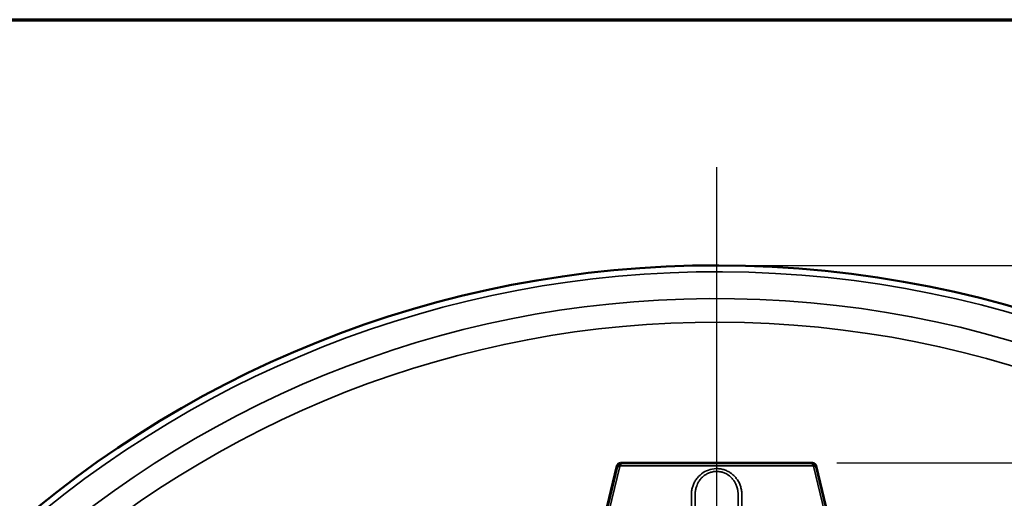
# Model space of a CAD drawing. Units: inches. Extents: x 0.4 to 66.2, y 0.4 to 51.1.
# Drawn here: x 15.4 to 23.2, y 46.6 to 50.3 of the extents above; entities that cross this region are included whole.
import ezdxf

# ---------------------------------------------------------------- set-up
doc = ezdxf.new("R2010")
doc.units = ezdxf.units.IN
doc.header["$LTSCALE"] = 3.030303
doc.header["$MEASUREMENT"] = 0
for name, color, linetype, lineweight in [('Border (ANSI)', 7, 'Continuous', 70), ('Center Mark (ANSI)', 7, 'Continuous', 25), ('Dimension (ANSI)', 7, 'Continuous', 25), ('Visible (ANSI)', 7, 'Continuous', 50), ('Visible Narrow (ANSI)', 7, 'Continuous', 35)]:
    doc.layers.add(name, color=color, linetype=linetype, lineweight=lineweight)
doc.styles.add('Note Text (ANSI)', font='tahoma.ttf')
doc.dimstyles.new('Default (ANSI)', dxfattribs={"dimscale": 3.030303, "dimtxt": 0.15, "dimasz": 0.098425, "dimexe": 0.125, "dimexo": 0.0625, "dimgap": 0.031496, "dimtad": 0, "dimtih": 1, "dimtoh": 1, "dimrnd": 1e-08, "dimzin": 4, "dimdsep": 46, "dimtxsty": 'Note Text (ANSI)', "dimcen": 0.09, "dimdle": 0.393701, "dimclrd": 256, "dimclre": 256, "dimclrt": 256, "dimadec": 0, "dimazin": 1, "dimtfac": 1, "dimtofl": 0, "dimtmove": 0, "dimatfit": 3, "dimfxl": 1, "dimtolj": 1, "dimtzin": 4, "dimlwd": -1, "dimlwe": -1, "dimarcsym": 0})

# ---------------------------------------------------------------- blocks, each defined once
blk = doc.blocks.new('Borders Default Border')
at = {"layer": 'Border (ANSI)', "flags": 128}
blk.add_lwpolyline([(0.3937, 0.3937), (0.3937, 16.6063), (21.6063, 16.6063), (21.6063, 0.3937), (0.3937, 0.3937)], dxfattribs=at)
blk = doc.blocks.new('*D15')
at = {"layer": 'Defpoints', "color": 0, "transparency": 16777216}
for p in [(21.6444, 46.8385), (21.8336, 33.1649), (32.1579, 33.1649)]:
    blk.add_point(p, dxfattribs=at)
at = {"layer": 'Dimension (ANSI)', "transparency": 16777216}
for p, q in [((21.8338, 46.8385), (32.5367, 46.8385)), ((32.1579, 46.5403), (32.1579, 40.778)), ((32.1579, 33.4631), (32.1579, 39.2254)), ((22.023, 33.1649), (32.5367, 33.1649))]:
    blk.add_line(p, q, dxfattribs=at)
for points in [[(32.1082, 46.5403), (32.2076, 46.5403), (32.1579, 46.8385)], [(32.1082, 33.4631), (32.2076, 33.4631), (32.1579, 33.1649)]]:
    blk.add_solid(points, dxfattribs=at)
at = {"layer": 'Dimension (ANSI)', "transparency": 16777216, "insert": (32.1579, 40.0017), "char_height": 0.454545, "attachment_point": 5, "style": 'Note Text (ANSI)'}
blk.add_mtext('\\A1; 13.67"\\P[347]', dxfattribs=at)
blk = doc.blocks.new('*D20')
at = {"layer": 'Defpoints', "color": 0, "transparency": 16777216}
for p in [(20.8906, 48.3908), (35.391, 48.3908), (20.8906, 31.5208)]:
    blk.add_point(p, dxfattribs=at)
at = {"layer": 'Dimension (ANSI)', "transparency": 16777216}
for p, q in [((21.08, 48.3908), (35.7698, 48.3908)), ((35.391, 48.0926), (35.391, 40.7325)), ((35.391, 31.8191), (35.391, 39.1791)), ((21.08, 31.5208), (35.7698, 31.5208))]:
    blk.add_line(p, q, dxfattribs=at)
for points in [[(35.3413, 48.0926), (35.4407, 48.0926), (35.391, 48.3908)], [(35.3413, 31.8191), (35.4407, 31.8191), (35.391, 31.5208)]]:
    blk.add_solid(points, dxfattribs=at)
at = {"layer": 'Dimension (ANSI)', "transparency": 16777216, "insert": (35.391, 39.9558), "char_height": 0.454545, "attachment_point": 5, "style": 'Note Text (ANSI)'}
blk.add_mtext('\\A1; \\fTahoma|b0|i0;\\H0.4545;16.87" DIA\\P[428]', dxfattribs=at)

msp = doc.modelspace()

# ---------------------------------------------------------------- linework, layer by layer
at = {"layer": 'Center Mark (ANSI)', "linetype": 'Continuous'}
msp.add_line((20.8906, 49.1632), (20.8906, 30.6445), dxfattribs=at)
at = {"layer": 'Visible (ANSI)'}
for p, q in [((20.1077, 46.8156), (19.8786, 45.8628)), ((20.1368, 46.8385), (21.6444, 46.8385)), ((21.6736, 46.8156), (21.9023, 45.8642))]:
    msp.add_line(p, q, dxfattribs=at)
msp.add_arc((20.8906, 39.9558), 8.435, 185.92701, 174.07299, dxfattribs=at)
for centre, major_axis, ratio, start_param, end_param in [((20.1194, 46.7956), (0.037, -0.0014), 0.553568, 1.746829, 1.902895), ((20.1194, 46.7956), (0.037, -0.0014), 0.553568, 1.735371, 1.737306), ((20.1534, 46.8225), (-0.0073, -0.0363), 0.553566, 4.380291, 4.536359), ((21.6278, 46.8225), (0.0073, -0.0363), 0.553568, 1.746829, 1.902895), ((21.6278, 46.8225), (0.0073, -0.0363), 0.553568, 1.735373, 1.740162), ((21.6618, 46.7956), (0.037, 0.0014), 0.553566, 1.238699, 1.394766)]:
    msp.add_ellipse(centre, major_axis=major_axis, ratio=ratio, start_param=start_param, end_param=end_param, dxfattribs=at)
for points, knots in [([(20.1366, 46.8381), (20.13, 46.8382), (20.1235, 46.8362), (20.1183, 46.8321), (20.1131, 46.828), (20.1096, 46.8221), (20.1081, 46.8156)], [-0.662628, -0.662628, -0.662628, -0.662628, 0, 0, 0, 0.662628, 0.662628, 0.662628, 0.662628]), ([(20.1137, 46.8162), (20.1138, 46.8161), (20.1143, 46.816), (20.1152, 46.8157), (20.116, 46.8155), (20.1172, 46.8151), (20.1187, 46.8147), (20.1201, 46.8142), (20.1218, 46.8137), (20.1237, 46.8131), (20.1254, 46.8126), (20.1273, 46.812), (20.1292, 46.8114)], [0, 0, 0, 0, 0.25, 0.25, 0.25, 0.5, 0.5, 0.5, 0.75, 0.75, 0.75, 0.9917122, 0.9917122, 0.9917122, 0.9917122]), ([(20.1348, 46.8166), (20.1346, 46.8185), (20.1344, 46.8205), (20.1343, 46.8223), (20.1342, 46.8242), (20.1341, 46.826), (20.1341, 46.8276), (20.1341, 46.8291), (20.1342, 46.8304), (20.1343, 46.8313), (20.1344, 46.8322), (20.1346, 46.8327), (20.1348, 46.8328)], [0.0098334, 0.0098334, 0.0098334, 0.0098334, 0.25, 0.25, 0.25, 0.5, 0.5, 0.5, 0.75, 0.75, 0.75, 1, 1, 1, 1]), ([(21.6731, 46.8156), (21.6716, 46.8221), (21.6682, 46.828), (21.663, 46.8321), (21.6578, 46.8362), (21.6512, 46.8382), (21.6446, 46.8381)], [-0.662628, -0.662628, -0.662628, -0.662628, 0, 0, 0, 0.662628, 0.662628, 0.662628, 0.662628]), ([(21.6459, 46.8168), (21.6459, 46.8188), (21.646, 46.8208), (21.646, 46.8227), (21.6461, 46.8245), (21.6461, 46.8262), (21.6462, 46.8276), (21.6462, 46.829), (21.6462, 46.8302), (21.6463, 46.831), (21.6463, 46.8318), (21.6464, 46.8323), (21.6464, 46.8324)], [0, 0, 0, 0, 0.25, 0.25, 0.25, 0.5, 0.5, 0.5, 0.75, 0.75, 0.75, 0.9998591, 0.9998591, 0.9998591, 0.9998591]), ([(21.6517, 46.8123), (21.6535, 46.813), (21.6554, 46.8137), (21.6572, 46.8142), (21.659, 46.8148), (21.6608, 46.8153), (21.6622, 46.8156), (21.6637, 46.816), (21.665, 46.8162), (21.6659, 46.8163), (21.6668, 46.8164), (21.6673, 46.8163), (21.6675, 46.8162)], [0.0098345, 0.0098345, 0.0098345, 0.0098345, 0.25, 0.25, 0.25, 0.5, 0.5, 0.5, 0.75, 0.75, 0.75, 1, 1, 1, 1])]:
    msp.add_open_spline(points, degree=3, knots=knots, dxfattribs=at)
at = {"layer": 'Visible Narrow (ANSI)'}
for p, q in [((19.8842, 45.8615), (20.1137, 46.8162)), ((20.129, 46.8115), (19.8997, 45.8577)), ((20.1348, 46.8328), (21.6463, 46.8328)), ((21.6457, 46.8168), (20.1349, 46.8168)), ((21.8811, 45.8591), (21.652, 46.8124)), ((21.6675, 46.8162), (21.8967, 45.8629))]:
    msp.add_line(p, q, dxfattribs=at)
for radius, start, end in [(8.385, 186.30613, 173.69387), (8.1745, 187.58382, 172.41618), (7.9889, 188.71379, 171.28621)]:
    msp.add_arc((20.8906, 39.9558), radius, start, end, dxfattribs=at)
for points, knots in [([(20.1141, 46.8161), (20.1155, 46.8206), (20.1181, 46.8247), (20.1218, 46.8276), (20.1254, 46.8304), (20.1299, 46.832), (20.1346, 46.8324)], [0, 0, 0, 0, 0.5, 0.5, 0.5, 0.990647, 0.990647, 0.990647, 0.990647]), ([(20.1349, 46.8163), (20.1347, 46.8163), (20.1345, 46.8163), (20.1344, 46.8162), (20.1342, 46.8162), (20.1341, 46.8162), (20.134, 46.8161), (20.1339, 46.8161), (20.1338, 46.8161), (20.1337, 46.8161), (20.133, 46.8158), (20.1323, 46.8155), (20.1317, 46.8151), (20.1316, 46.8149), (20.1315, 46.8148), (20.1313, 46.8147), (20.1313, 46.8147), (20.1313, 46.8147), (20.1313, 46.8146), (20.1309, 46.8143), (20.1306, 46.8138), (20.1303, 46.8134), (20.1299, 46.8127), (20.1296, 46.8121), (20.1294, 46.8114)], [0, 0, 0, 0, 0.0625, 0.0625, 0.0625, 0.117188, 0.117188, 0.117188, 0.151091, 0.151091, 0.151091, 0.43458, 0.43458, 0.43458, 0.5, 0.5, 0.5, 0.515625, 0.515625, 0.515625, 0.71795, 0.71795, 0.71795, 1, 1, 1, 1]), ([(21.6515, 46.8123), (21.6514, 46.8124), (21.6514, 46.8126), (21.6513, 46.8127), (21.6512, 46.8128), (21.6512, 46.813), (21.6511, 46.8131), (21.651, 46.8132), (21.651, 46.8133), (21.6509, 46.8134), (21.6507, 46.8137), (21.6505, 46.814), (21.6503, 46.8143), (21.65, 46.8146), (21.6498, 46.8148), (21.6495, 46.8151), (21.6493, 46.8152), (21.6492, 46.8152), (21.6491, 46.8153), (21.6491, 46.8153), (21.649, 46.8154), (21.649, 46.8154), (21.6487, 46.8156), (21.6485, 46.8157), (21.6482, 46.8158), (21.6479, 46.8159), (21.6477, 46.816), (21.6475, 46.8161), (21.6475, 46.8161), (21.6474, 46.8161), (21.6474, 46.8161), (21.647, 46.8162), (21.6467, 46.8163), (21.6464, 46.8163), (21.6462, 46.8164), (21.6461, 46.8164), (21.6459, 46.8164), (21.6458, 46.8164), (21.6458, 46.8164), (21.6457, 46.8164)], [0, 0, 0, 0, 0.0625, 0.0625, 0.0625, 0.1171875, 0.1171875, 0.1171875, 0.1566343, 0.1566343, 0.1566343, 0.3008644, 0.3008644, 0.3008644, 0.4458556, 0.4458556, 0.4458556, 0.5, 0.5, 0.5, 0.515625, 0.515625, 0.515625, 0.6367188, 0.6367188, 0.6367188, 0.7275391, 0.7275391, 0.7275391, 0.7445679, 0.7445679, 0.7445679, 0.8722839, 0.8722839, 0.8722839, 0.936142, 0.936142, 0.936142, 0.9582771, 0.9582771, 0.9582771, 0.9582771]), ([(21.6464, 46.8324), (21.6511, 46.8321), (21.6557, 46.8305), (21.663, 46.8247), (21.6656, 46.8207), (21.667, 46.8163)], [0, 0, 0, 0, 0.5, 0.5, 0.9906468, 0.9906468, 0.9906468, 0.9906468]), ([(20.6919, 46.4858), (20.6919, 46.4859), (20.6919, 46.486), (20.6919, 46.5067), (20.6919, 46.5273), (20.6919, 46.5582), (20.6919, 46.5685), (20.6919, 46.5892), (20.6919, 46.5995), (20.6941, 46.6198), (20.6961, 46.6298), (20.7011, 46.6495), (20.7043, 46.6594), (20.712, 46.6783), (20.7165, 46.6875), (20.7269, 46.705), (20.7328, 46.7134), (20.7523, 46.7373), (20.7673, 46.7511), (20.8018, 46.7737), (20.8204, 46.7819), (20.8601, 46.7927), (20.8804, 46.795), (20.9111, 46.7935), (20.9214, 46.7921), (20.9412, 46.7877), (20.951, 46.7847), (20.97, 46.7773), (20.9794, 46.7728), (20.9969, 46.7624), (21.0052, 46.7566), (21.0209, 46.7437), (21.0284, 46.7366), (21.0422, 46.7214), (21.0484, 46.7134), (21.0653, 46.6881), (21.074, 46.6692), (21.0829, 46.64), (21.0852, 46.6301), (21.0883, 46.6098), (21.0892, 46.5995), (21.0895, 46.579), (21.0894, 46.5687), (21.0893, 46.5482), (21.0894, 46.5379), (21.0894, 46.5137), (21.0894, 46.4998), (21.0894, 46.4858)], [0.1248765, 0.1248765, 0.1248765, 0.1248765, 0.125, 0.125, 0.15625, 0.15625, 0.171875, 0.171875, 0.1875, 0.1875, 0.203125, 0.203125, 0.21875, 0.21875, 0.234375, 0.234375, 0.25, 0.25, 0.28125, 0.28125, 0.3125, 0.3125, 0.34375, 0.34375, 0.359375, 0.359375, 0.375, 0.375, 0.390625, 0.390625, 0.40625, 0.40625, 0.421875, 0.421875, 0.4375, 0.4375, 0.46875, 0.46875, 0.484375, 0.484375, 0.5, 0.5, 0.515625, 0.515625, 0.53125, 0.53125, 0.5524554, 0.5524554, 0.5524554, 0.5524554]), ([(21.0594, 46.4858), (21.0594, 46.4926), (21.0594, 46.4993), (21.0594, 46.506), (21.0594, 46.5176), (21.0594, 46.5294), (21.0594, 46.541), (21.0594, 46.5427), (21.0594, 46.5444), (21.0594, 46.5461), (21.0594, 46.5527), (21.0594, 46.5593), (21.0594, 46.566), (21.0594, 46.5671), (21.0594, 46.5681), (21.0594, 46.5691), (21.0594, 46.5738), (21.0594, 46.5785), (21.0594, 46.5832), (21.0594, 46.5841), (21.0594, 46.5851), (21.0594, 46.5861), (21.0594, 46.5875), (21.0594, 46.5888), (21.0594, 46.5902), (21.0593, 46.5925), (21.0593, 46.5948), (21.0592, 46.5971), (21.0592, 46.5974), (21.0591, 46.5978), (21.0591, 46.5981), (21.059, 46.6001), (21.0589, 46.6021), (21.0587, 46.6041), (21.0586, 46.606), (21.0584, 46.6079), (21.0582, 46.6098), (21.0582, 46.6102), (21.0581, 46.6106), (21.0581, 46.6111), (21.0576, 46.6157), (21.0569, 46.6203), (21.0561, 46.6248), (21.0556, 46.628), (21.0549, 46.6311), (21.0542, 46.6342), (21.0529, 46.6401), (21.0512, 46.6459), (21.0494, 46.6516), (21.0465, 46.6605), (21.043, 46.6692), (21.0388, 46.6775), (21.0382, 46.6788), (21.0375, 46.6801), (21.0368, 46.6814), (21.0332, 46.6883), (21.0291, 46.6949), (21.0246, 46.7012), (21.0192, 46.7087), (21.0132, 46.7159), (21.0066, 46.7226), (21.0001, 46.7292), (20.9931, 46.7353), (20.9856, 46.7408), (20.9801, 46.7448), (20.9744, 46.7485), (20.9684, 46.7518), (20.9662, 46.753), (20.964, 46.7542), (20.9618, 46.7553), (20.9533, 46.7595), (20.9446, 46.7628), (20.9357, 46.7654), (20.9323, 46.7664), (20.9289, 46.7673), (20.9254, 46.7681), (20.9198, 46.7694), (20.9142, 46.7704), (20.9084, 46.771), (20.9, 46.772), (20.8914, 46.7722), (20.883, 46.7717), (20.8821, 46.7716), (20.8813, 46.7716), (20.8804, 46.7715), (20.8712, 46.7709), (20.862, 46.7694), (20.8529, 46.7672), (20.8438, 46.765), (20.8349, 46.762), (20.8263, 46.7584), (20.8178, 46.7547), (20.8096, 46.7503), (20.8018, 46.7452), (20.8004, 46.7443), (20.7991, 46.7434), (20.7977, 46.7425), (20.7914, 46.738), (20.7854, 46.7331), (20.7798, 46.7279), (20.773, 46.7215), (20.7668, 46.7146), (20.7611, 46.7073), (20.7554, 46.6999), (20.7502, 46.692), (20.7457, 46.6839), (20.7423, 46.6776), (20.7392, 46.6711), (20.7366, 46.6644), (20.7358, 46.6625), (20.7351, 46.6605), (20.7344, 46.6586), (20.7312, 46.6499), (20.7286, 46.6408), (20.7266, 46.6318), (20.7256, 46.6273), (20.7247, 46.6227), (20.724, 46.6182), (20.7239, 46.6176), (20.7238, 46.6171), (20.7238, 46.6165), (20.7232, 46.6125), (20.7227, 46.6085), (20.7224, 46.6044), (20.7221, 46.6003), (20.722, 46.5962), (20.7219, 46.592), (20.7219, 46.5915), (20.7219, 46.591), (20.7219, 46.5905), (20.7218, 46.5859), (20.7218, 46.5813), (20.7218, 46.5766), (20.7218, 46.5766), (20.7218, 46.5765), (20.7218, 46.5765), (20.7218, 46.5702), (20.7218, 46.5633), (20.7218, 46.5569), (20.7218, 46.5441), (20.7218, 46.5327), (20.7218, 46.5202), (20.7218, 46.5087), (20.7218, 46.4973), (20.7218, 46.4858)], [0.4380467, 0.4380467, 0.4380467, 0.4380467, 0.4492928, 0.4492928, 0.4492928, 0.46875, 0.46875, 0.46875, 0.4715501, 0.4715501, 0.4715501, 0.4826601, 0.4826601, 0.4826601, 0.484375, 0.484375, 0.484375, 0.4921875, 0.4921875, 0.4921875, 0.4938327, 0.4938327, 0.4938327, 0.4960938, 0.4960938, 0.4960938, 0.5, 0.5, 0.5, 0.5005353, 0.5005353, 0.5005353, 0.5039063, 0.5039063, 0.5039063, 0.5070891, 0.5070891, 0.5070891, 0.5078125, 0.5078125, 0.5078125, 0.515625, 0.515625, 0.515625, 0.5210443, 0.5210443, 0.5210443, 0.53125, 0.53125, 0.53125, 0.546875, 0.546875, 0.546875, 0.549376, 0.549376, 0.549376, 0.5625, 0.5625, 0.5625, 0.578125, 0.578125, 0.578125, 0.59375, 0.59375, 0.59375, 0.6052207, 0.6052207, 0.6052207, 0.609375, 0.609375, 0.609375, 0.625, 0.625, 0.625, 0.6309872, 0.6309872, 0.6309872, 0.640625, 0.640625, 0.640625, 0.6548137, 0.6548137, 0.6548137, 0.65625, 0.65625, 0.65625, 0.671875, 0.671875, 0.671875, 0.6875, 0.6875, 0.6875, 0.703125, 0.703125, 0.703125, 0.7058548, 0.7058548, 0.7058548, 0.71875, 0.71875, 0.71875, 0.734375, 0.734375, 0.734375, 0.75, 0.75, 0.75, 0.7621395, 0.7621395, 0.7621395, 0.765625, 0.765625, 0.765625, 0.78125, 0.78125, 0.78125, 0.7890625, 0.7890625, 0.7890625, 0.7899842, 0.7899842, 0.7899842, 0.796875, 0.796875, 0.796875, 0.8038515, 0.8038515, 0.8038515, 0.8046875, 0.8046875, 0.8046875, 0.8124212, 0.8124212, 0.8124212, 0.8125, 0.8125, 0.8125, 0.8229467, 0.8229467, 0.8229467, 0.84375, 0.84375, 0.84375, 0.8628126, 0.8628126, 0.8628126, 0.8628126])]:
    msp.add_open_spline(points, degree=3, knots=knots, dxfattribs=at)

# ---------------------------------------------------------------- block references
at = {"xscale": 3.03030303030303, "yscale": 3.03030303030303, "zscale": 3.03030303030303}
msp.add_blockref('Borders Default Border', (0, 0), dxfattribs=at)

# ---------------------------------------------------------------- dimensions: what is measured, and where the dimension line sits
at = {"layer": 'Dimension (ANSI)'}
for base, p1, p2, text, picture, middle in [((35.391, 48.3908), (20.8906, 31.5208), (20.8906, 48.3908), ' \\fTahoma|b0|i0;\\H0.4545;<>" DIA\\X[428]', '*D20', (35.391, 39.9558)), ((32.1579, 33.1649), (21.6444, 46.8385), (21.8336, 33.1649), ' <>"\\X[347]', '*D15', (32.1579, 40.0017))]:
    dim = msp.add_linear_dim(base=base, p1=p1, p2=p2, angle=90, text=text, dimstyle='Default (ANSI)', override={"dimgap": 0.031496, "dimdec": 2, "dimpost": '\\X', "dimtol": 0, "dimlim": 0, "dimtp": 0, "dimtm": 0, "dimtdec": 2, "dimatfit": 1}, dxfattribs=at)
    dim.commit()
    dim.dimension.update_dxf_attribs({"geometry": picture, "text_midpoint": middle, "dimtype": 160})

doc.saveas('drawing.dxf')
